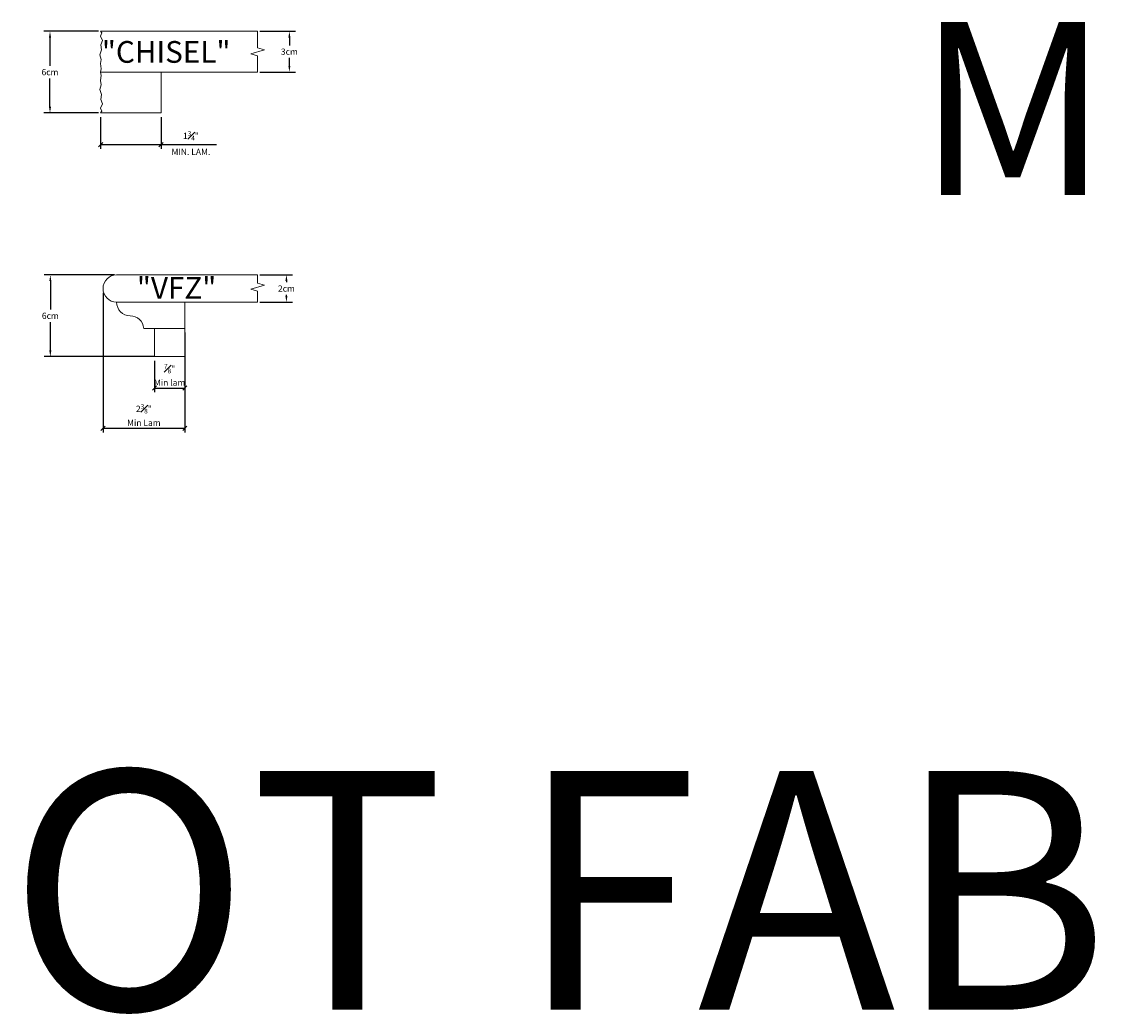
# Model space of a CAD drawing. Units: inches. Extents: x -1156 to 1139, y -31 to 807.
# Drawn here: x -650 to -618, y 313 to 342 of the extents above; entities that cross this region are included whole.
import ezdxf

# ---------------------------------------------------------------- set-up
doc = ezdxf.new("R2010")
doc.units = ezdxf.units.IN
doc.header["$LTSCALE"] = 5
doc.header["$MEASUREMENT"] = 0
doc.layers.get('Defpoints').update_dxf_attribs({"lineweight": 0})
for name, color, linetype, lineweight in [('01-Countertop', 7, 'Continuous', 15), ('04-Piece Dims', 1, 'Continuous', 0), ('05-Overall Dims', 3, 'Continuous', 9)]:
    doc.layers.add(name, color=color, linetype=linetype, lineweight=lineweight)
doc.layers.add('07-Piece Identity', color=142, linetype='Continuous')
doc.layers.add('08-Text', color=5, linetype='Continuous')
doc.styles.add('Dim', font='Montserrat-Regular.ttf')
doc.styles.add('Piece ID', font='Montserrat-Regular.ttf', dxfattribs={"oblique": 15, "height": 5})
doc.styles.get("Standard").update_dxf_attribs({"font": 'Montserrat-Regular.ttf'})
doc.dimstyles.new('DETAIL SCALE', dxfattribs={"dimscale": 12, "dimtxt": 0.015, "dimasz": 0.01, "dimexe": 0.01, "dimexo": 0.01, "dimgap": 0.01, "dimtad": 1, "dimtoh": 1, "dimdec": 4, "dimzin": 0, "dimdsep": 46, "dimlunit": 5, "dimtxsty": 'Dim', "dimblk": 'OBLIQUE', "dimcen": 0, "dimadec": 4, "dimazin": 0, "dimtfac": 0.75, "dimtdec": 4, "dimtofl": 0, "dimtmove": 0, "dimatfit": 3, "dimfxl": 1, "dimfrac": 1, "dimtolj": 1, "dimtzin": 0, "dimarcsym": 0})
doc.dimstyles.get("Standard").update_dxf_attribs({"dimtxt": 0.18, "dimasz": 0.18, "dimexe": 0.18, "dimexo": 0.0625, "dimgap": 0.09, "dimtad": 0, "dimtih": 1, "dimtoh": 1, "dimdec": 4, "dimzin": 0, "dimdsep": 46, "dimtxsty": 'Standard', "dimcen": 0.09, "dimadec": 0, "dimazin": 0, "dimtfac": 1, "dimtdec": 4, "dimtofl": 0, "dimtmove": 0, "dimatfit": 3, "dimfxl": 1, "dimtolj": 1, "dimtzin": 0, "dimarcsym": 0})

# ---------------------------------------------------------------- blocks, each defined once
blk = doc.blocks.new('*D195')
at = {"layer": '05-Overall Dims', "color": 0, "lineweight": -2, "transparency": 16777216}
for p, q in [((-643.223, 341.644), (-642.187, 341.644)), ((-642.367, 341.464), (-642.367, 341.234)), ((-642.367, 340.643), (-642.367, 340.873)), ((-643.223, 340.463), (-642.187, 340.463))]:
    blk.add_line(p, q, dxfattribs=at)
at = {"layer": '05-Overall Dims', "color": 0, "lineweight": 0, "transparency": 16777216}
for points in [[(-642.397, 341.464), (-642.337, 341.464), (-642.367, 341.644)], [(-642.397, 340.643), (-642.337, 340.643), (-642.367, 340.463)]]:
    blk.add_solid(points, dxfattribs=at)
at = {"layer": 'Defpoints', "color": 0, "lineweight": 0, "transparency": 16777216}
for p in [(-643.285, 341.644), (-642.367, 341.644), (-643.285, 340.463)]:
    blk.add_point(p, dxfattribs=at)
at = {"layer": '05-Overall Dims', "color": 0, "transparency": 16777216, "insert": (-642.367, 341.054), "char_height": 0.18, "attachment_point": 5}
blk.add_mtext('\\A1;3cm', dxfattribs=at)
blk = doc.blocks.new('_Oblique')
at = {"color": 0, "linetype": 'ByBlock', "lineweight": -2}
blk.add_line((-0.5, -0.5), (0.5, 0.5), dxfattribs=at)
blk = doc.blocks.new('*D155')
at = {"layer": '04-Piece Dims', "color": 0, "lineweight": -2, "transparency": 16777216}
for p, q in [((-647.828, 339.162), (-647.828, 338.247)), ((-646.079, 339.162), (-646.079, 338.247)), ((-647.828, 338.367), (-646.079, 338.367)), ((-646.079, 338.367), (-644.472, 338.367))]:
    blk.add_line(p, q, dxfattribs=at)
at = {"layer": 'Defpoints', "color": 0, "lineweight": 0, "transparency": 16777216}
for p in [(-647.828, 339.282), (-646.079, 339.282), (-646.079, 338.367)]:
    blk.add_point(p, dxfattribs=at)
at = {"layer": '04-Piece Dims', "color": 0, "lineweight": -2, "transparency": 16777216, "xscale": 0.12, "yscale": 0.12, "zscale": 0.12, "rotation": 180}
blk.add_blockref('_Oblique', (-647.828, 338.367), dxfattribs=at)
at = {"layer": '04-Piece Dims', "color": 0, "lineweight": -2, "transparency": 16777216, "xscale": 0.12, "yscale": 0.12, "zscale": 0.12}
blk.add_blockref('_Oblique', (-646.079, 338.367), dxfattribs=at)
at = {"layer": '04-Piece Dims', "color": 0, "transparency": 16777216, "char_height": 0.18, "attachment_point": 5, "style": 'Dim'}
for s, insert in [('\\A1;1{\\H0.75x;\\S3#4;}"', (-645.216, 338.622)), ('\\A1;MIN. LAM.', (-645.216, 338.156))]:
    blk.add_mtext(s, dxfattribs=dict(at, insert=insert))
blk = doc.blocks.new('*D160')
at = {"layer": '05-Overall Dims', "color": 0, "lineweight": -2, "transparency": 16777216}
for p, q in [((-647.891, 341.644), (-649.472, 341.644)), ((-649.292, 341.464), (-649.292, 340.645)), ((-649.292, 339.462), (-649.292, 340.282)), ((-647.891, 339.282), (-649.472, 339.282))]:
    blk.add_line(p, q, dxfattribs=at)
at = {"layer": '05-Overall Dims', "color": 0, "lineweight": 0, "transparency": 16777216}
for points in [[(-649.322, 341.464), (-649.262, 341.464), (-649.292, 341.644)], [(-649.322, 339.462), (-649.262, 339.462), (-649.292, 339.282)]]:
    blk.add_solid(points, dxfattribs=at)
at = {"layer": 'Defpoints', "color": 0, "lineweight": 0, "transparency": 16777216}
for p in [(-649.292, 341.644), (-647.828, 341.644), (-647.828, 339.282)]:
    blk.add_point(p, dxfattribs=at)
at = {"layer": '05-Overall Dims', "color": 0, "transparency": 16777216, "insert": (-649.292, 340.463), "char_height": 0.18, "attachment_point": 5}
blk.add_mtext('\\A1;6cm', dxfattribs=at)
blk = doc.blocks.new('*D171')
at = {"layer": '05-Overall Dims', "color": 0, "lineweight": -2, "transparency": 16777216}
for p, q in [((-647.427, 334.599), (-649.462, 334.599)), ((-649.282, 334.419), (-649.282, 333.6)), ((-649.282, 332.417), (-649.282, 333.237)), ((-646.268, 332.237), (-649.462, 332.237))]:
    blk.add_line(p, q, dxfattribs=at)
at = {"layer": '05-Overall Dims', "color": 0, "lineweight": 0, "transparency": 16777216}
for points in [[(-649.312, 334.419), (-649.252, 334.419), (-649.282, 334.599)], [(-649.312, 332.417), (-649.252, 332.417), (-649.282, 332.237)]]:
    blk.add_solid(points, dxfattribs=at)
at = {"layer": 'Defpoints', "color": 0, "lineweight": 0, "transparency": 16777216}
for p in [(-647.364, 334.599), (-649.282, 332.237), (-646.206, 332.237)]:
    blk.add_point(p, dxfattribs=at)
at = {"layer": '05-Overall Dims', "color": 0, "transparency": 16777216, "insert": (-649.282, 333.418), "char_height": 0.18, "attachment_point": 5}
blk.add_mtext('\\A1;6cm', dxfattribs=at)
blk = doc.blocks.new('*D172')
at = {"layer": '05-Overall Dims', "color": 0, "lineweight": -2, "transparency": 16777216}
for p, q in [((-643.223, 334.599), (-642.273, 334.599)), ((-642.453, 334.419), (-642.453, 334.387)), ((-643.223, 333.812), (-642.273, 333.812)), ((-642.453, 333.992), (-642.453, 334.024))]:
    blk.add_line(p, q, dxfattribs=at)
at = {"layer": '05-Overall Dims', "color": 0, "lineweight": 0, "transparency": 16777216}
for points in [[(-642.483, 334.419), (-642.423, 334.419), (-642.453, 334.599)], [(-642.483, 333.992), (-642.423, 333.992), (-642.453, 333.812)]]:
    blk.add_solid(points, dxfattribs=at)
at = {"layer": 'Defpoints', "color": 0, "lineweight": 0, "transparency": 16777216}
for p in [(-643.285, 334.599), (-643.285, 333.812), (-642.453, 333.812)]:
    blk.add_point(p, dxfattribs=at)
at = {"layer": '05-Overall Dims', "color": 0, "transparency": 16777216, "insert": (-642.453, 334.206), "char_height": 0.18, "attachment_point": 5}
blk.add_mtext('\\A1;2cm', dxfattribs=at)
blk = doc.blocks.new('*D212')
at = {"layer": '04-Piece Dims', "color": 0, "lineweight": -2, "transparency": 16777216}
for p, q in [((-647.758, 334.086), (-647.758, 330.046)), ((-645.393, 332.934), (-645.393, 330.046)), ((-647.758, 330.166), (-645.393, 330.166))]:
    blk.add_line(p, q, dxfattribs=at)
at = {"layer": 'Defpoints', "color": 0, "lineweight": 0, "transparency": 16777216}
for p in [(-647.758, 334.206), (-645.393, 333.054), (-645.393, 330.166)]:
    blk.add_point(p, dxfattribs=at)
at = {"layer": '04-Piece Dims', "color": 0, "lineweight": -2, "transparency": 16777216, "xscale": 0.12, "yscale": 0.12, "zscale": 0.12, "rotation": 180}
blk.add_blockref('_Oblique', (-647.758, 330.166), dxfattribs=at)
at = {"layer": '04-Piece Dims', "color": 0, "lineweight": -2, "transparency": 16777216, "xscale": 0.12, "yscale": 0.12, "zscale": 0.12}
blk.add_blockref('_Oblique', (-645.393, 330.166), dxfattribs=at)
at = {"layer": '04-Piece Dims', "color": 0, "transparency": 16777216, "insert": (-646.576, 330.549), "char_height": 0.18, "attachment_point": 5, "style": 'Dim'}
blk.add_mtext('\\A1;2{\\H0.75x;\\S3#8;}"\\PMin Lam', dxfattribs=at)
blk = doc.blocks.new('*D213')
at = {"layer": '04-Piece Dims', "color": 0, "lineweight": -2, "transparency": 16777216}
for p, q in [((-646.268, 332.117), (-646.268, 331.208)), ((-645.393, 332.117), (-645.393, 331.208)), ((-646.268, 331.328), (-645.393, 331.328))]:
    blk.add_line(p, q, dxfattribs=at)
at = {"layer": 'Defpoints', "color": 0, "lineweight": 0, "transparency": 16777216}
for p in [(-646.268, 332.237), (-645.393, 332.237), (-645.393, 331.328)]:
    blk.add_point(p, dxfattribs=at)
at = {"layer": '04-Piece Dims', "color": 0, "lineweight": -2, "transparency": 16777216, "xscale": 0.12, "yscale": 0.12, "zscale": 0.12, "rotation": 180}
blk.add_blockref('_Oblique', (-646.268, 331.328), dxfattribs=at)
at = {"layer": '04-Piece Dims', "color": 0, "lineweight": -2, "transparency": 16777216, "xscale": 0.12, "yscale": 0.12, "zscale": 0.12}
blk.add_blockref('_Oblique', (-645.393, 331.328), dxfattribs=at)
at = {"layer": '04-Piece Dims', "color": 0, "transparency": 16777216, "insert": (-645.831, 331.71), "char_height": 0.18, "attachment_point": 5, "style": 'Dim'}
blk.add_mtext('\\A1;{\\H0.75x;\\S7#8;}"\\PMin lam', dxfattribs=at)

msp = doc.modelspace()

# ---------------------------------------------------------------- linework, layer by layer
at = {"layer": '01-Countertop'}
for p, q in [((-647.83039, 341.50634), (-647.79451, 341.59435)), ((-647.77168, 341.3792), (-647.83039, 341.50634)), ((-647.79451, 341.59435), (-647.82838, 341.64434)), ((-647.82838, 341.64434), (-643.2854, 341.64434)), ((-643.2854, 341.64434), (-643.2854, 341.16296)), ((-647.84995, 340.96193), (-647.80429, 341.10537)), ((-647.81734, 341.25532), (-647.77168, 341.3792)), ((-647.80429, 341.10537), (-647.81734, 341.25532)), ((-643.48561, 340.99157), (-643.0852, 341.10485)), ((-643.2854, 341.16296), (-643.0852, 341.10485)), ((-647.81082, 340.82827), (-647.84995, 340.96193)), ((-647.82712, 340.70766), (-647.81082, 340.82827)), ((-643.2854, 340.93346), (-643.48561, 340.99157)), ((-643.2854, 340.93346), (-643.2854, 340.46306)), ((-647.82838, 340.46306), (-647.81082, 340.5577)), ((-647.81082, 340.5577), (-647.82712, 340.70766)), ((-643.2854, 340.46306), (-647.82838, 340.46306)), ((-647.82838, 340.46306), (-647.81082, 340.36841)), ((-647.81082, 340.36841), (-647.82712, 340.21845)), ((-647.82712, 340.21845), (-647.81082, 340.09784)), ((-646.07925, 339.28177), (-646.07925, 340.46306)), ((-647.81082, 340.09784), (-647.84995, 339.96418)), ((-647.84995, 339.96418), (-647.80429, 339.82074)), ((-647.77168, 339.54691), (-647.83039, 339.41977)), ((-647.80429, 339.82074), (-647.81734, 339.67079)), ((-647.81734, 339.67079), (-647.77168, 339.54691)), ((-647.83039, 339.41977), (-647.79451, 339.33176)), ((-647.79451, 339.33176), (-647.82838, 339.28177)), ((-646.07925, 339.28177), (-647.82838, 339.28177)), ((-643.2854, 334.59931), (-647.36436, 334.59931)), ((-643.2854, 334.59927), (-643.2854, 334.35775)), ((-643.48561, 334.18636), (-643.0852, 334.29964)), ((-643.2854, 334.12825), (-643.48561, 334.18636)), ((-643.2854, 334.35775), (-643.0852, 334.29964)), ((-643.2854, 334.12825), (-643.2854, 333.81187)), ((-643.2854, 333.81187), (-647.36436, 333.81191)), ((-645.39317, 332.23702), (-645.39317, 333.81189)), ((-646.58054, 333.05377), (-645.39317, 333.05377)), ((-646.26804, 333.05377), (-646.26804, 332.23702)), ((-645.39317, 332.23702), (-646.26804, 332.23702))]:
    msp.add_line(p, q, dxfattribs=at)
for centre, radius, start, end in [((-647.36436, 334.20561), 0.3937, 90, 270), ((-646.97066, 333.81191), 0.3937, 180, 270), ((-646.96899, 333.02898), 0.38924, 3.652121, 90.246181)]:
    msp.add_arc(centre, radius, start, end, dxfattribs=at)

# ---------------------------------------------------------------- texts
at = {"layer": '07-Piece Identity', "style": 'Piece ID', "oblique": 15}
for s, height, p in [('M', 5, (-624.20311, 336.91188)), ('"CHISEL"', 0.629168, (-647.79181, 340.73243)), ('"VFZ"', 0.629168, (-646.77961, 333.90852))]:
    msp.add_text(s, height=height, dxfattribs=at).set_placement(p)
at = {"layer": '08-Text'}
msp.add_text('DO NOT FABRICATE', height=6.905889, dxfattribs=at).set_placement((-672.89772, 313.35344))

# ---------------------------------------------------------------- dimensions: what is measured, and where the dimension line sits
at = {"layer": '04-Piece Dims'}
for base, p1, p2, text, picture, middle in [((-646.07925, 338.36675), (-647.82838, 339.28177), (-646.07925, 339.28177), '<>\\XMIN. LAM.', '*D155', (-645.21555, 338.36675)), ((-645.39317, 331.32829), (-646.26804, 332.23702), (-645.39317, 332.23702), '<>\\PMin lam', '*D213', (-645.83061, 331.32829))]:
    dim = msp.add_linear_dim(base=base, p1=p1, p2=p2, text=text, dimstyle='DETAIL SCALE', override={"dimpost": '"'}, dxfattribs=at)
    dim.commit()
    dim.dimension.update_dxf_attribs({"geometry": picture, "text_midpoint": middle, "dimtype": 160})
dim = msp.add_linear_dim(base=(-645.39317, 330.16608), p1=(-647.75806, 334.20561), p2=(-645.39317, 333.05377), text='<>\\PMin Lam', dimstyle='DETAIL SCALE', override={"dimpost": '"'}, dxfattribs=at)
dim.commit()
dim.dimension.update_dxf_attribs({"geometry": '*D212', "text_midpoint": (-646.57562, 330.54885)})
at = {"layer": '05-Overall Dims'}
for base, p1, p2, text, picture, middle in [((-649.2919, 341.64434), (-647.82821, 339.28177), (-647.82838, 341.64434), '6cm', '*D160', (-649.2919, 340.46306)), ((-642.36706, 341.64434), (-643.2854, 340.46306), (-643.2854, 341.64434), '3cm', '*D195', (-642.36706, 341.0537))]:
    dim = msp.add_linear_dim(base=base, p1=p1, p2=p2, angle=90, text=text, dimstyle='Standard', dxfattribs=at)
    dim.commit()
    dim.dimension.update_dxf_attribs({"geometry": picture, "text_midpoint": middle})
for base, p1, p2, text, picture, middle in [((-649.28216, 332.23702), (-647.36436, 334.59931), (-646.20567, 332.23702), '6cm', '*D171', (-649.28216, 333.41816)), ((-642.45315, 333.81187), (-643.2854, 334.59931), (-643.2854, 333.81187), '2cm', '*D172', (-642.45315, 334.20559))]:
    dim = msp.add_linear_dim(base=base, p1=p1, p2=p2, angle=90, text=text, dimstyle='Standard', dxfattribs=at)
    dim.commit()
    dim.dimension.update_dxf_attribs({"geometry": picture, "text_midpoint": middle, "dimtype": 160})

doc.saveas('drawing.dxf')
